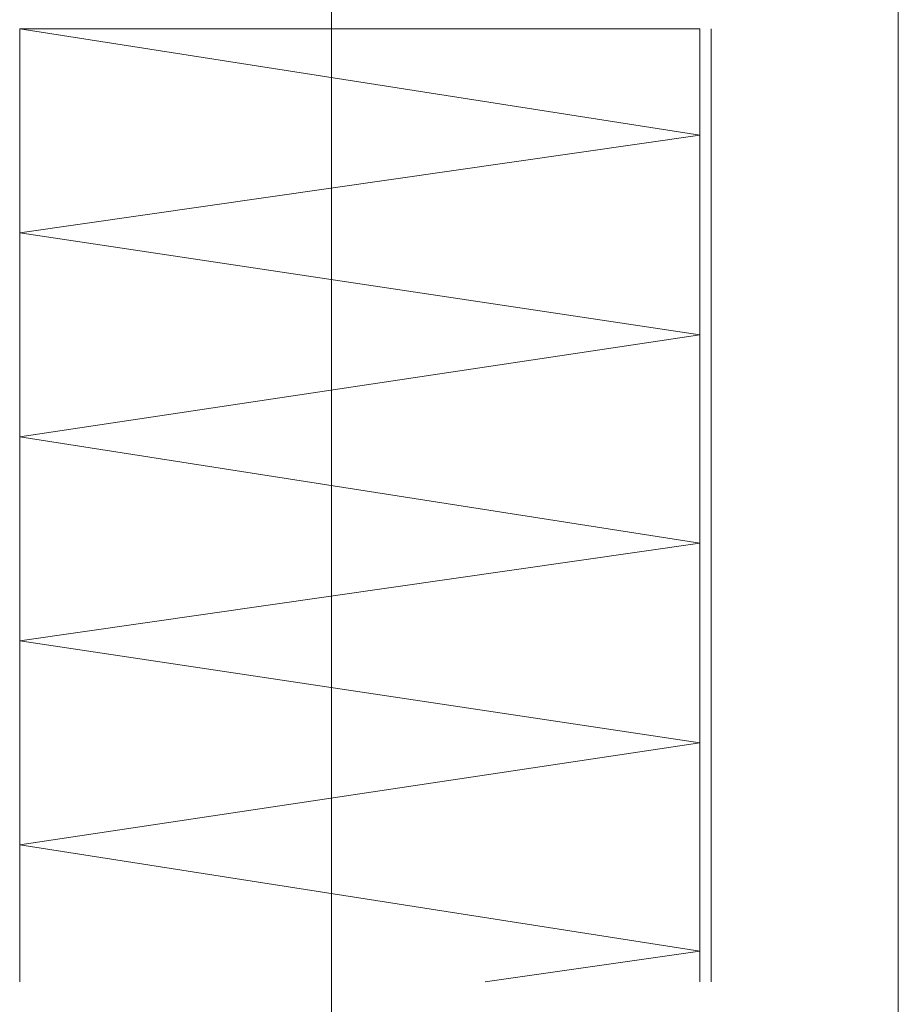
# Model space of a CAD drawing. Units: millimetres. Extents: x -4674 to 2980, y -5039 to -4021.
# Drawn here: x -2888 to -2810, y -4834 to -4747 of the extents above; entities that cross this region are included whole.
import ezdxf

# ---------------------------------------------------------------- set-up
doc = ezdxf.new("R2010")
doc.units = ezdxf.units.MM
for name, color, linetype, lineweight, true_color in [('02_Kantteile', 7, 'Continuous', 13, 0xff7f7f), ('05_Dämmung', 7, 'Continuous', 9, 0x8296a0), ('08_Bemassung', 7, 'Continuous', 5, 0x505f69)]:
    doc.layers.add(name, color=color, linetype=linetype, lineweight=lineweight, true_color=true_color)

# ---------------------------------------------------------------- blocks, each defined once
blk = doc.blocks.new('A$Ce37e43a9')
at = {"layer": '05_Dämmung'}
for p, q in [((62, 84.106), (2, 84.106)), ((62, 74.718), (2, 84.106)), ((2, 0), (2, 84.106)), ((62, 0), (62, 84.106)), ((2, 66.106), (62, 74.72)), ((61.993, 38.719), (2, 48.106)), ((2, 30.106), (61.993, 38.719)), ((61.993, 2.719), (2, 12.106)), ((43.053, 0), (61.993, 2.719))]:
    blk.add_line(p, q, dxfattribs=at)
for points in [[(2, 48.106), (62, 57.106), (2, 66.106)], [(2, 12.106), (62, 21.106), (2, 30.106)]]:
    blk.add_lwpolyline(points, dxfattribs=at)

msp = doc.modelspace()

# ---------------------------------------------------------------- linework, layer by layer
at = {"layer": '02_Kantteile'}
msp.add_line((-2826.807, -4747.48), (-2826.807, -4831.586), dxfattribs=at)
at = {"layer": '08_Bemassung'}
for p, q in [((-2810.307, -4835.53), (-2810.307, -4741.38)), ((-2860.307, -4835.53), (-2860.307, -4745.88))]:
    msp.add_line(p, q, dxfattribs=at)

# ---------------------------------------------------------------- block references
at = {"layer": '05_Dämmung'}
msp.add_blockref('A$Ce37e43a9', (-2889.807, -4831.586), dxfattribs=at)

doc.saveas('drawing.dxf')
